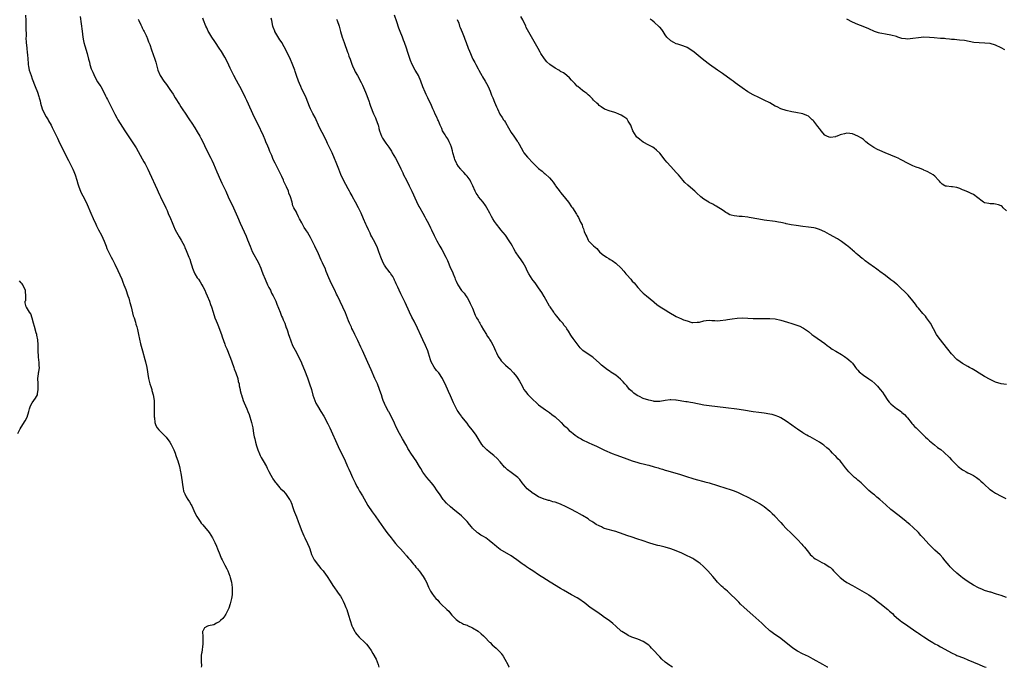
# Model space of a CAD drawing. Units: inches. Extents: x 2559000 to 2562000, y 1548000 to 1551000.
# Drawn here: x 2559558 to 2559916, y 1548000 to 1548235 of the extents above; entities that cross this region are included whole.
import ezdxf

# ---------------------------------------------------------------- set-up
doc = ezdxf.new("R2010")
doc.units = ezdxf.units.IN
doc.header["$MEASUREMENT"] = 0
doc.layers.add('LD25591548_10ft', color=102, linetype='Continuous')

msp = doc.modelspace()

# ---------------------------------------------------------------- linework, layer by layer
at = {"layer": 'LD25591548_10ft'}
for points, elevation in [([(2559560.54, 1548237), (2559560.7, 1548235), (2559560.75, 1548233), (2559560.74, 1548232.74), (2559560.78, 1548229.22), (2559560.77, 1548228.77), (2559560.83, 1548227), (2559561.04, 1548225), (2559561.25, 1548223.25), (2559561.26, 1548222.74), (2559561.38, 1548221), (2559561.54, 1548219.54), (2559561.55, 1548219), (2559561.68, 1548218.32), (2559561.97, 1548217), (2559562.6, 1548215), (2559563, 1548213.9), (2559564.15, 1548211), (2559564.9, 1548209), (2559565.44, 1548207.44), (2559565.54, 1548207), (2559565.87, 1548205.87), (2559566.03, 1548205), (2559566.59, 1548203), (2559567, 1548202.06), (2559568.09, 1548200.09), (2559568.81, 1548199), (2559569, 1548198.61), (2559569.88, 1548197), (2559570.22, 1548196.22), (2559572.23, 1548192.23), (2559573, 1548190.58), (2559573.75, 1548189), (2559574.13, 1548188.13), (2559576.19, 1548184.19), (2559577, 1548182.74), (2559577.82, 1548181), (2559578.18, 1548180.18), (2559578.64, 1548179), (2559579.27, 1548177), (2559579.64, 1548175.64), (2559579.84, 1548175), (2559580.33, 1548173.67), (2559580.56, 1548173), (2559580.69, 1548172.69), (2559581.38, 1548171.38), (2559582.6, 1548169), (2559583, 1548168.13), (2559584.38, 1548165), (2559585.14, 1548163.14), (2559586.1, 1548161), (2559586.4, 1548160.4), (2559587.15, 1548159), (2559588.17, 1548157), (2559589.17, 1548154.83), (2559589.91, 1548153), (2559590.2, 1548152.2), (2559591, 1548150.5), (2559591.75, 1548149), (2559592.18, 1548148.18), (2559593, 1548146.55), (2559594.16, 1548144.16), (2559595.53, 1548141), (2559595.93, 1548139.94), (2559596.34, 1548139), (2559597, 1548137.34), (2559597.8, 1548135), (2559598.09, 1548134.09), (2559598.42, 1548133), (2559598.53, 1548132.53), (2559598.94, 1548131), (2559599.73, 1548127.73), (2559600.03, 1548127), (2559600.54, 1548125.46), (2559600.72, 1548124.72), (2559601, 1548123.73), (2559601.23, 1548122.77), (2559601.61, 1548121), (2559602.43, 1548117.57), (2559603.06, 1548115.06), (2559603.91, 1548111.91), (2559604.22, 1548111), (2559604.72, 1548109), (2559605.32, 1548105), (2559605.81, 1548103), (2559606.07, 1548102.07), (2559606.45, 1548101), (2559606.54, 1548100.54), (2559607.03, 1548099), (2559607.3, 1548097), (2559607.32, 1548095.32), (2559607.36, 1548095), (2559607.38, 1548094.62), (2559607.3, 1548091.3), (2559607.32, 1548091), (2559607.4, 1548090.6), (2559607.53, 1548089), (2559607.9, 1548087.9), (2559608.42, 1548087), (2559609, 1548086.33), (2559610.32, 1548085), (2559611, 1548084.41), (2559611.65, 1548083.65), (2559613, 1548081.87), (2559613.49, 1548081), (2559614, 1548080), (2559614.48, 1548079), (2559615, 1548077.76), (2559615.26, 1548077), (2559615.68, 1548075.68), (2559615.92, 1548075), (2559616.49, 1548073), (2559616.93, 1548071), (2559617, 1548070.58), (2559617.26, 1548069), (2559617.46, 1548067.46), (2559617.67, 1548066.33), (2559617.83, 1548065), (2559618.05, 1548064.05), (2559618.44, 1548063), (2559619, 1548061.99), (2559619.61, 1548061), (2559620.18, 1548060.18), (2559620.83, 1548059), (2559621, 1548058.67), (2559621.77, 1548057), (2559622.14, 1548056.14), (2559622.82, 1548054.82), (2559624.01, 1548053), (2559624.44, 1548052.44), (2559625, 1548051.83), (2559627.29, 1548049), (2559628.58, 1548047), (2559629.38, 1548045.38), (2559629.97, 1548043.97), (2559630.33, 1548043), (2559631.16, 1548041), (2559631.73, 1548039.72), (2559632.07, 1548039), (2559633, 1548037.17), (2559633.75, 1548035.75), (2559634.11, 1548035), (2559634.86, 1548033.14), (2559635, 1548032.69), (2559635.38, 1548031), (2559635.63, 1548029), (2559635.65, 1548027.65), (2559635.69, 1548027), (2559635.67, 1548026.33), (2559635.47, 1548025), (2559635, 1548023.07), (2559634.52, 1548021.48), (2559633.33, 1548019.33), (2559633.19, 1548019), (2559633.12, 1548018.88), (2559633, 1548018.75), (2559632.28, 1548017.72), (2559631.43, 1548017), (2559631, 1548016.53), (2559630.04, 1548016.04), (2559629, 1548015.41), (2559627.1, 1548015.1), (2559626.72, 1548015), (2559625.64, 1548014.36), (2559625, 1548013.19), (2559624.95, 1548013.05), (2559625.02, 1548011.02), (2559625.07, 1548009), (2559625, 1548008.57), (2559624.62, 1548005.38), (2559624.5, 1548005), (2559624.45, 1548004.45), (2559624.41, 1548001.59), (2559624.49, 1548001), (2559624.53, 1548000.53), (2559624.45, 1548000)], 7140), ([(2559580.46, 1548236.46), (2559581.19, 1548231.19), (2559581.42, 1548229), (2559581.64, 1548227.64), (2559581.78, 1548227), (2559582.16, 1548225.84), (2559583.02, 1548223), (2559583.49, 1548221), (2559583.86, 1548219.86), (2559584.02, 1548219), (2559584.46, 1548217.54), (2559584.78, 1548216.78), (2559585, 1548216.21), (2559585.37, 1548215.37), (2559585.5, 1548215), (2559586.74, 1548212.74), (2559587, 1548212.34), (2559587.55, 1548211.55), (2559587.91, 1548211), (2559589.06, 1548209), (2559589.71, 1548207.71), (2559590.08, 1548207), (2559590.37, 1548206.37), (2559593, 1548201.01), (2559593.72, 1548199.72), (2559594.15, 1548199), (2559595, 1548197.66), (2559596.72, 1548195), (2559598.37, 1548192.37), (2559600.74, 1548188.74), (2559601.48, 1548187.48), (2559603, 1548184.81), (2559603.64, 1548183.64), (2559604.02, 1548183), (2559605.04, 1548181), (2559605.64, 1548179.64), (2559608.37, 1548173.63), (2559608.75, 1548172.75), (2559609.39, 1548171.39), (2559609.6, 1548171), (2559610.06, 1548170.06), (2559610.64, 1548169), (2559611.57, 1548167), (2559612.03, 1548165.97), (2559612.6, 1548164.6), (2559613, 1548163.72), (2559614.12, 1548161), (2559614.39, 1548160.39), (2559614.98, 1548159), (2559616.42, 1548156.42), (2559617.19, 1548155.19), (2559618.31, 1548153), (2559618.53, 1548152.53), (2559619, 1548151.48), (2559619.98, 1548149), (2559620.26, 1548148.26), (2559620.68, 1548147), (2559621, 1548145.88), (2559621.3, 1548145), (2559621.79, 1548143.79), (2559622.15, 1548143), (2559623, 1548141.59), (2559623.39, 1548141), (2559624.06, 1548140.06), (2559624.65, 1548139), (2559625, 1548138.35), (2559625.69, 1548137), (2559626.1, 1548136.1), (2559626.62, 1548135), (2559627.45, 1548133), (2559627.83, 1548131.83), (2559628.14, 1548131), (2559628.76, 1548129), (2559629.43, 1548127), (2559629.88, 1548125.88), (2559630.18, 1548125), (2559630.42, 1548124.42), (2559631.75, 1548121), (2559632.09, 1548120.09), (2559633, 1548117.47), (2559633.18, 1548117), (2559633.75, 1548115.75), (2559634.86, 1548113), (2559635.43, 1548111.43), (2559635.56, 1548111), (2559636.26, 1548109), (2559636.44, 1548108.44), (2559637.03, 1548107), (2559637.7, 1548105), (2559637.91, 1548103.91), (2559638.16, 1548103), (2559638.25, 1548102.25), (2559638.55, 1548101), (2559638.6, 1548100.6), (2559639, 1548099.2), (2559639.03, 1548099.03), (2559639.67, 1548097), (2559640.05, 1548096.05), (2559640.5, 1548095), (2559641, 1548093.89), (2559641.34, 1548093), (2559641.82, 1548091.82), (2559642.71, 1548089), (2559643.13, 1548087), (2559643.45, 1548085), (2559643.7, 1548083.7), (2559643.85, 1548083), (2559644.19, 1548081.81), (2559644.51, 1548080.51), (2559645.03, 1548079.03), (2559645.58, 1548077.58), (2559645.87, 1548077), (2559646.22, 1548076.22), (2559646.97, 1548075), (2559648.13, 1548073), (2559648.42, 1548072.42), (2559649, 1548071.17), (2559649.77, 1548069.77), (2559650.15, 1548069), (2559650.5, 1548068.5), (2559651, 1548067.67), (2559651.29, 1548067.29), (2559651.49, 1548067), (2559653, 1548065.2), (2559653.19, 1548065), (2559654.15, 1548064.15), (2559655.11, 1548063.11), (2559655.51, 1548062.49), (2559656.55, 1548061), (2559656.73, 1548060.73), (2559657.31, 1548059.31), (2559657.61, 1548058.39), (2559658.13, 1548057), (2559658.38, 1548056.38), (2559659, 1548054.68), (2559659.66, 1548053), (2559660.01, 1548052.01), (2559661, 1548049.43), (2559661.72, 1548047.72), (2559662.04, 1548047), (2559662.99, 1548044.99), (2559663.6, 1548043.6), (2559663.83, 1548043), (2559664.54, 1548041), (2559665.31, 1548039.31), (2559665.49, 1548039), (2559667, 1548037.02), (2559667.94, 1548035.94), (2559668.74, 1548035), (2559669, 1548034.64), (2559670.14, 1548033), (2559671.25, 1548031.25), (2559672.26, 1548029.74), (2559672.84, 1548028.84), (2559673.67, 1548027.67), (2559674.17, 1548027), (2559675, 1548025.84), (2559675.49, 1548025), (2559675.98, 1548023.98), (2559676.49, 1548023), (2559677, 1548021.75), (2559677.19, 1548021.19), (2559677.28, 1548021), (2559677.94, 1548019), (2559679.13, 1548015.13), (2559679.42, 1548014.58), (2559680.19, 1548013), (2559680.52, 1548012.52), (2559681, 1548011.87), (2559681.84, 1548011), (2559683.93, 1548009), (2559684.45, 1548008.45), (2559685.34, 1548007.34), (2559686.13, 1548006.13), (2559686.81, 1548005), (2559687.96, 1548003), (2559688.73, 1548001), (2559688.91, 1548000)], 7150), ([(2559917, 1548025.35), (2559915, 1548026.09), (2559913.4, 1548026.6), (2559913, 1548026.75), (2559911.25, 1548027.25), (2559911, 1548027.3), (2559909, 1548027.93), (2559908.24, 1548028.24), (2559906.87, 1548028.87), (2559905, 1548029.91), (2559903.09, 1548031.09), (2559901.9, 1548031.9), (2559901, 1548032.56), (2559900.44, 1548033), (2559899, 1548034.19), (2559897.52, 1548035.52), (2559896.53, 1548036.53), (2559896.12, 1548037), (2559894.72, 1548038.72), (2559893.81, 1548039.81), (2559892.85, 1548040.85), (2559891, 1548042.55), (2559889.74, 1548043.74), (2559888.75, 1548044.75), (2559886.74, 1548047), (2559885.9, 1548047.9), (2559885, 1548048.99), (2559883, 1548050.97), (2559881.87, 1548051.87), (2559880.77, 1548052.77), (2559880.51, 1548053), (2559878.54, 1548054.54), (2559877.45, 1548055.45), (2559875.41, 1548057), (2559875, 1548057.33), (2559873.09, 1548059), (2559871, 1548060.94), (2559869.85, 1548061.85), (2559869, 1548062.62), (2559868.46, 1548063), (2559867.64, 1548063.64), (2559867, 1548064.28), (2559865, 1548066.16), (2559864.16, 1548067), (2559863.55, 1548067.55), (2559863, 1548067.95), (2559862.46, 1548068.46), (2559861.78, 1548069), (2559861.38, 1548069.38), (2559861, 1548069.69), (2559859.74, 1548071), (2559858.51, 1548072.51), (2559858.15, 1548073), (2559857, 1548074.45), (2559856.5, 1548075), (2559855.75, 1548075.75), (2559855, 1548076.67), (2559854.83, 1548076.83), (2559854.67, 1548077), (2559853.8, 1548077.8), (2559853, 1548078.67), (2559852.65, 1548079), (2559851.74, 1548079.74), (2559850.67, 1548080.67), (2559850.24, 1548081), (2559849, 1548081.86), (2559845.7, 1548083.7), (2559845, 1548084.02), (2559844.4, 1548084.4), (2559843.31, 1548085), (2559843, 1548085.19), (2559841, 1548086.58), (2559840.36, 1548087), (2559839, 1548088.03), (2559837, 1548089.45), (2559835, 1548090.69), (2559834.31, 1548091), (2559833, 1548091.55), (2559831.84, 1548091.84), (2559831, 1548092.03), (2559829, 1548092.3), (2559827, 1548092.54), (2559825, 1548092.85), (2559821.46, 1548093.46), (2559819, 1548093.81), (2559815, 1548094.25), (2559809, 1548094.98), (2559807, 1548095.3), (2559803, 1548096.1), (2559802.21, 1548096.21), (2559801, 1548096.44), (2559800.5, 1548096.5), (2559797, 1548097.1), (2559796.91, 1548097.09), (2559795, 1548097.22), (2559794.85, 1548097.15), (2559792.93, 1548096.93), (2559791, 1548096.58), (2559790.63, 1548096.63), (2559789, 1548096.6), (2559788.69, 1548096.69), (2559787, 1548097.03), (2559785, 1548097.67), (2559783.65, 1548098.35), (2559783, 1548098.63), (2559782.4, 1548099), (2559781.6, 1548099.6), (2559781, 1548100.18), (2559780.54, 1548100.54), (2559780.07, 1548101), (2559779, 1548102.31), (2559778.33, 1548103), (2559777.74, 1548103.74), (2559776.71, 1548104.71), (2559775, 1548106.12), (2559773.29, 1548107.29), (2559773, 1548107.5), (2559772.06, 1548108.06), (2559771, 1548108.92), (2559769.82, 1548109.82), (2559769, 1548110.66), (2559767, 1548112.43), (2559766.68, 1548112.68), (2559765, 1548113.81), (2559763.13, 1548115.13), (2559762.15, 1548116.15), (2559761, 1548117.54), (2559759.88, 1548119), (2559759.51, 1548119.51), (2559759, 1548120.34), (2559758.72, 1548120.72), (2559757.83, 1548122.17), (2559757.3, 1548123), (2559757, 1548123.43), (2559756.27, 1548124.27), (2559755.76, 1548125), (2559755, 1548125.96), (2559754.11, 1548127), (2559753.57, 1548127.57), (2559753, 1548128.33), (2559752.7, 1548128.7), (2559752.51, 1548129), (2559751.15, 1548131), (2559751, 1548131.25), (2559749.68, 1548133.68), (2559749, 1548134.75), (2559748.16, 1548136.16), (2559747, 1548137.85), (2559745.7, 1548139.7), (2559745, 1548140.55), (2559744.65, 1548141), (2559743.4, 1548143), (2559743, 1548143.83), (2559742.64, 1548144.64), (2559742.46, 1548145), (2559741.84, 1548146.16), (2559741.41, 1548147), (2559740.43, 1548148.43), (2559739.99, 1548149), (2559738.62, 1548151), (2559738.02, 1548152.02), (2559737.51, 1548153), (2559737, 1548153.9), (2559736.36, 1548155), (2559734.93, 1548157), (2559733.32, 1548159), (2559733, 1548159.37), (2559731.72, 1548161), (2559731, 1548161.95), (2559730.36, 1548163), (2559729.86, 1548163.86), (2559729.3, 1548165), (2559728.24, 1548167), (2559727.77, 1548167.77), (2559726.88, 1548169), (2559725.2, 1548171), (2559725, 1548171.28), (2559724.32, 1548172.32), (2559723.93, 1548173), (2559723.05, 1548175), (2559722.44, 1548176.44), (2559722.09, 1548177), (2559721, 1548178.52), (2559720.61, 1548179), (2559719.82, 1548179.82), (2559719, 1548180.63), (2559718.83, 1548180.83), (2559718.73, 1548181), (2559717.96, 1548181.96), (2559717.34, 1548183), (2559717.21, 1548183.21), (2559716.56, 1548184.56), (2559716.39, 1548185), (2559715.8, 1548187), (2559715.7, 1548187.7), (2559715.34, 1548189), (2559715, 1548189.97), (2559714.56, 1548191), (2559714, 1548192), (2559713.29, 1548193), (2559713, 1548193.45), (2559712.14, 1548195), (2559711.82, 1548195.82), (2559711.25, 1548197), (2559711, 1548197.58), (2559710.61, 1548198.61), (2559710.4, 1548199), (2559709.97, 1548199.97), (2559709.44, 1548201), (2559709, 1548201.95), (2559708.55, 1548203), (2559708.1, 1548204.1), (2559706.73, 1548207), (2559706.18, 1548208.18), (2559705.77, 1548209), (2559705, 1548210.9), (2559704.24, 1548213), (2559703.33, 1548215), (2559703, 1548215.61), (2559702.18, 1548217), (2559701.09, 1548219), (2559700.45, 1548220.45), (2559700.01, 1548221.99), (2559699.65, 1548223), (2559699.47, 1548223.47), (2559699, 1548225.03), (2559698.29, 1548227), (2559697.92, 1548227.92), (2559697.52, 1548229), (2559696.73, 1548231), (2559696.26, 1548232.26), (2559695.46, 1548234.54), (2559694.63, 1548237)], 7200), ([(2559917, 1548102.79), (2559915, 1548103.01), (2559913, 1548103.63), (2559911, 1548104.55), (2559909, 1548105.65), (2559907, 1548106.9), (2559905.74, 1548107.74), (2559904.5, 1548108.5), (2559903.59, 1548109), (2559903, 1548109.35), (2559901, 1548110.45), (2559900.18, 1548111), (2559899, 1548111.84), (2559897, 1548113.86), (2559895.66, 1548115.66), (2559893.87, 1548117.87), (2559892.98, 1548119), (2559892.13, 1548120.13), (2559891.6, 1548121), (2559889.34, 1548125), (2559889, 1548125.53), (2559887.97, 1548127), (2559887.55, 1548127.55), (2559886.6, 1548128.6), (2559885, 1548130.45), (2559884.57, 1548131), (2559883.94, 1548131.94), (2559883, 1548133.2), (2559881.24, 1548135.24), (2559877.33, 1548139), (2559877, 1548139.28), (2559876.03, 1548140.03), (2559875, 1548140.84), (2559873, 1548142.34), (2559871, 1548143.89), (2559870.34, 1548144.34), (2559869.43, 1548145), (2559869, 1548145.28), (2559867, 1548146.71), (2559865.7, 1548147.7), (2559865, 1548148.34), (2559864.6, 1548148.6), (2559863, 1548149.94), (2559862.38, 1548150.38), (2559861.71, 1548151), (2559861.31, 1548151.31), (2559861, 1548151.6), (2559859.36, 1548153), (2559859, 1548153.29), (2559857, 1548154.79), (2559856.7, 1548155), (2559855.65, 1548155.65), (2559852.74, 1548157.26), (2559851, 1548158.2), (2559849, 1548159.13), (2559847.55, 1548159.55), (2559847, 1548159.68), (2559845, 1548159.98), (2559843, 1548160.2), (2559840.52, 1548160.52), (2559838.8, 1548160.8), (2559837, 1548161.19), (2559836.73, 1548161.27), (2559835, 1548161.66), (2559834.19, 1548161.81), (2559833, 1548162.01), (2559829, 1548162.48), (2559827, 1548162.79), (2559823.46, 1548163.46), (2559823, 1548163.56), (2559821, 1548163.79), (2559819.84, 1548163.84), (2559819, 1548163.9), (2559818.01, 1548164.01), (2559817, 1548164.25), (2559816.47, 1548164.47), (2559815.52, 1548165), (2559815, 1548165.27), (2559814.01, 1548166.01), (2559811.57, 1548167.57), (2559811, 1548167.87), (2559810.28, 1548168.28), (2559809, 1548168.89), (2559808.81, 1548169), (2559807, 1548170.12), (2559805.91, 1548171), (2559804.38, 1548172.38), (2559803.73, 1548173), (2559803, 1548173.67), (2559801.2, 1548175.2), (2559800.15, 1548176.15), (2559799.46, 1548177), (2559799, 1548177.51), (2559797.77, 1548179), (2559797, 1548179.86), (2559795, 1548181.96), (2559793.55, 1548183.56), (2559793, 1548184.28), (2559791, 1548186.81), (2559789.88, 1548187.88), (2559789, 1548188.63), (2559788.46, 1548189), (2559787, 1548189.74), (2559785, 1548190.87), (2559783.78, 1548191.78), (2559783, 1548192.38), (2559782.68, 1548192.68), (2559782.4, 1548193), (2559781.22, 1548195), (2559780.67, 1548196.67), (2559780.49, 1548197), (2559779.59, 1548198.41), (2559779.26, 1548199), (2559779.14, 1548199.14), (2559779, 1548199.25), (2559778.01, 1548200.01), (2559777, 1548200.63), (2559776.15, 1548201), (2559775, 1548201.47), (2559774.28, 1548201.72), (2559773, 1548202.08), (2559771, 1548202.84), (2559769.68, 1548203.68), (2559769, 1548204.18), (2559768.59, 1548204.59), (2559768.19, 1548205), (2559767, 1548206.14), (2559766.58, 1548206.58), (2559765.57, 1548207.57), (2559765, 1548208.02), (2559764.48, 1548208.48), (2559763.79, 1548209), (2559763, 1548209.56), (2559761.22, 1548211), (2559761, 1548211.2), (2559760.11, 1548212.11), (2559759.29, 1548213), (2559759, 1548213.34), (2559758.18, 1548214.18), (2559757.28, 1548215), (2559757.14, 1548215.14), (2559755.99, 1548215.99), (2559755, 1548216.56), (2559754.74, 1548216.74), (2559754.33, 1548217), (2559753, 1548217.71), (2559751.08, 1548219.08), (2559749.99, 1548219.99), (2559749.1, 1548221.1), (2559747.87, 1548223), (2559747.56, 1548223.56), (2559746.82, 1548224.82), (2559745.4, 1548227.4), (2559743, 1548231.62), (2559742.52, 1548232.52), (2559742.31, 1548233), (2559741.24, 1548235.24), (2559740.53, 1548236.53)], 7220), ([(2559601.57, 1548235.57), (2559601.78, 1548235), (2559602.5, 1548233.5), (2559602.8, 1548232.8), (2559603, 1548232.43), (2559603.46, 1548231.46), (2559603.74, 1548231), (2559604.44, 1548229.56), (2559604.68, 1548229), (2559604.75, 1548228.75), (2559605.31, 1548227.31), (2559605.45, 1548227), (2559605.71, 1548226.29), (2559606.34, 1548224.34), (2559607, 1548222.66), (2559607.61, 1548221), (2559607.96, 1548219.96), (2559608.57, 1548217.43), (2559608.7, 1548217), (2559609.56, 1548215), (2559610.9, 1548213), (2559611.82, 1548211.82), (2559613, 1548209.99), (2559614.22, 1548208.22), (2559615, 1548206.94), (2559616.52, 1548204.52), (2559617, 1548203.73), (2559617.47, 1548203), (2559618.84, 1548201), (2559619.73, 1548199.73), (2559620.21, 1548199), (2559621, 1548197.79), (2559622.06, 1548196.06), (2559623, 1548194.58), (2559623.92, 1548193), (2559624.28, 1548192.28), (2559625, 1548191), (2559626.27, 1548188.27), (2559627.91, 1548185), (2559628.26, 1548184.26), (2559628.88, 1548183), (2559630.1, 1548180.1), (2559631.45, 1548177), (2559631.93, 1548175.93), (2559633.34, 1548173), (2559634.28, 1548171), (2559636.13, 1548167), (2559637.65, 1548163.65), (2559638.64, 1548161.36), (2559640.7, 1548156.7), (2559641.3, 1548155.3), (2559642.2, 1548153), (2559643, 1548151.14), (2559645.19, 1548147), (2559646.08, 1548145), (2559646.35, 1548144.35), (2559646.85, 1548143), (2559647.66, 1548141), (2559648.55, 1548139), (2559649, 1548138.06), (2559649.56, 1548137), (2559650.02, 1548136.02), (2559650.57, 1548135), (2559651.48, 1548133), (2559651.93, 1548131.93), (2559653.07, 1548129), (2559653.63, 1548127.63), (2559653.9, 1548127), (2559654.21, 1548126.21), (2559654.75, 1548125), (2559655.35, 1548123.35), (2559655.5, 1548123), (2559655.78, 1548122.22), (2559656.16, 1548121), (2559656.34, 1548120.34), (2559657.61, 1548117), (2559658.05, 1548116.05), (2559659, 1548114.43), (2559660.15, 1548112.15), (2559660.69, 1548111), (2559661, 1548110.32), (2559661.96, 1548107.96), (2559663, 1548105.24), (2559663.81, 1548103), (2559664.44, 1548101), (2559665, 1548098.92), (2559665.65, 1548097), (2559666.04, 1548096.04), (2559666.62, 1548095), (2559667.86, 1548093), (2559669, 1548091.24), (2559670.45, 1548088.45), (2559671.15, 1548087), (2559674.22, 1548080.22), (2559676.71, 1548075), (2559677.58, 1548073), (2559678, 1548072), (2559678.62, 1548070.62), (2559679.36, 1548069), (2559680.34, 1548067), (2559681, 1548065.74), (2559681.41, 1548065), (2559681.99, 1548063.99), (2559683, 1548062.28), (2559684.19, 1548060.19), (2559685, 1548058.84), (2559686.53, 1548056.53), (2559687.68, 1548055), (2559689, 1548053.13), (2559689.85, 1548051.85), (2559690.66, 1548050.66), (2559691.91, 1548049), (2559692.35, 1548048.35), (2559693.46, 1548047), (2559694.11, 1548046.11), (2559695.07, 1548045), (2559695.93, 1548043.93), (2559696.81, 1548043), (2559698.62, 1548041), (2559698.79, 1548040.79), (2559699, 1548040.57), (2559699.7, 1548039.7), (2559700.36, 1548039), (2559701, 1548038.26), (2559701.53, 1548037.53), (2559701.98, 1548037), (2559702.4, 1548036.4), (2559703, 1548035.75), (2559703.32, 1548035.32), (2559703.61, 1548035), (2559705.11, 1548033), (2559705.75, 1548031.75), (2559706.23, 1548031), (2559707, 1548029.14), (2559707.71, 1548027.71), (2559708.16, 1548027), (2559709, 1548025.79), (2559709.66, 1548025), (2559710.37, 1548024.37), (2559711, 1548023.61), (2559711.61, 1548023), (2559713.64, 1548021), (2559714.35, 1548020.35), (2559715, 1548019.51), (2559715.53, 1548019), (2559717, 1548017.43), (2559717.59, 1548017), (2559718.38, 1548016.38), (2559719, 1548016.14), (2559719.67, 1548015.67), (2559721, 1548015.33), (2559721.19, 1548015.19), (2559723, 1548014.4), (2559725, 1548013.13), (2559726.16, 1548012.16), (2559727, 1548011.43), (2559727.44, 1548011), (2559729.19, 1548009.19), (2559729.4, 1548009), (2559730.17, 1548008.17), (2559731.54, 1548007), (2559733, 1548005.53), (2559733.25, 1548005.25), (2559733.46, 1548005), (2559734.11, 1548004.11), (2559734.79, 1548003), (2559735.8, 1548001), (2559736.17, 1548000.17), (2559736.27, 1548000)], 7160), ([(2559795.65, 1548000), (2559795, 1548000.41), (2559794.65, 1548000.65), (2559793, 1548001.91), (2559791.82, 1548003), (2559791, 1548003.84), (2559790.41, 1548004.41), (2559789, 1548006.01), (2559788.01, 1548007), (2559787.52, 1548007.52), (2559787, 1548008.01), (2559786.44, 1548008.44), (2559785.63, 1548009), (2559785, 1548009.39), (2559783, 1548010.28), (2559780.93, 1548011), (2559779.6, 1548011.6), (2559779, 1548011.88), (2559777.26, 1548013), (2559777, 1548013.19), (2559775.08, 1548015), (2559773.98, 1548015.98), (2559772.62, 1548017), (2559771, 1548018.14), (2559769.81, 1548019), (2559768.13, 1548020.13), (2559765.76, 1548021.76), (2559763.51, 1548023.51), (2559763, 1548023.89), (2559762.34, 1548024.34), (2559761, 1548025.23), (2559759, 1548026.38), (2559756.02, 1548028.02), (2559755, 1548028.63), (2559751.26, 1548031), (2559748.59, 1548032.59), (2559747.96, 1548033), (2559747, 1548033.57), (2559744.93, 1548035), (2559743.74, 1548035.74), (2559743, 1548036.3), (2559742.56, 1548036.56), (2559741.96, 1548037), (2559741.37, 1548037.37), (2559741, 1548037.65), (2559739.14, 1548039), (2559737.86, 1548039.86), (2559737, 1548040.45), (2559733, 1548042.81), (2559731.78, 1548043.78), (2559731, 1548044.46), (2559730.43, 1548045), (2559729, 1548046.12), (2559727.8, 1548047), (2559727, 1548047.5), (2559726.04, 1548048.04), (2559725, 1548048.8), (2559724.87, 1548048.87), (2559724.72, 1548049), (2559723, 1548050.57), (2559722.61, 1548051), (2559721.88, 1548051.88), (2559720.99, 1548053), (2559718.96, 1548055), (2559717, 1548056.64), (2559716.59, 1548057), (2559715, 1548058.29), (2559713.59, 1548059.59), (2559712.64, 1548060.64), (2559712.36, 1548061), (2559710.97, 1548063), (2559710.18, 1548064.18), (2559709, 1548065.83), (2559708.07, 1548067), (2559706.4, 1548069), (2559705, 1548070.9), (2559704.2, 1548072.2), (2559703.75, 1548073), (2559702.52, 1548075), (2559701.86, 1548075.86), (2559701.16, 1548077), (2559701.09, 1548077.09), (2559699.52, 1548079.52), (2559699, 1548080.55), (2559698.72, 1548081), (2559697.59, 1548083), (2559696.49, 1548085), (2559695.31, 1548087.31), (2559694.66, 1548088.66), (2559692.68, 1548092.68), (2559692.47, 1548093), (2559691.37, 1548095), (2559691.24, 1548095.24), (2559691, 1548095.82), (2559690.53, 1548097), (2559690.33, 1548097.67), (2559689.9, 1548099), (2559689.66, 1548099.66), (2559689.22, 1548101), (2559688.43, 1548103), (2559687.56, 1548105), (2559686.14, 1548108.14), (2559685, 1548110.8), (2559684, 1548113), (2559683, 1548115.15), (2559682.38, 1548116.38), (2559681.29, 1548118.71), (2559680.43, 1548120.43), (2559680.2, 1548121), (2559679.51, 1548122.49), (2559679.17, 1548123.17), (2559679, 1548123.57), (2559678.53, 1548124.53), (2559678.34, 1548125), (2559677.93, 1548125.93), (2559676.79, 1548128.79), (2559673.93, 1548135), (2559673.61, 1548135.61), (2559672.98, 1548137), (2559671.62, 1548139.62), (2559670.44, 1548142.44), (2559670.24, 1548143), (2559669.86, 1548143.86), (2559669.41, 1548145), (2559669, 1548145.94), (2559668.5, 1548147), (2559668, 1548148), (2559667, 1548150.3), (2559665.75, 1548153), (2559665, 1548154.53), (2559664.16, 1548156.16), (2559663.64, 1548157), (2559663, 1548158.16), (2559662.67, 1548158.67), (2559662.41, 1548159), (2559661.88, 1548159.88), (2559661.24, 1548161), (2559661, 1548161.5), (2559660.16, 1548163), (2559659.72, 1548163.72), (2559659.16, 1548165), (2559659, 1548165.35), (2559658.1, 1548167), (2559657.7, 1548167.7), (2559657.43, 1548169), (2559656.85, 1548171), (2559656.31, 1548172.31), (2559656.1, 1548173), (2559655.41, 1548174.59), (2559654.5, 1548176.5), (2559654.3, 1548177), (2559653.69, 1548178.31), (2559651.74, 1548182.26), (2559651.24, 1548183.24), (2559650.59, 1548184.59), (2559650.03, 1548185.97), (2559649.41, 1548187.41), (2559649, 1548188.47), (2559648.62, 1548189.38), (2559647.92, 1548191), (2559647.63, 1548191.63), (2559647, 1548193.14), (2559645, 1548197.46), (2559643.84, 1548199.84), (2559641, 1548205.98), (2559640.52, 1548207), (2559639.52, 1548209), (2559638.44, 1548211), (2559637.92, 1548211.92), (2559637.22, 1548213.22), (2559636.31, 1548215), (2559635, 1548217.78), (2559633.93, 1548219.93), (2559633, 1548221.69), (2559631.78, 1548223.78), (2559631, 1548225.05), (2559629.65, 1548227), (2559629.4, 1548227.4), (2559628.28, 1548229), (2559627.16, 1548230.84), (2559627, 1548231.13), (2559626.43, 1548232.43), (2559626.13, 1548233), (2559625.2, 1548235.2), (2559625, 1548235.9)], 7170), ([(2559852.03, 1548000), (2559852.01, 1548000.01), (2559850.21, 1548001), (2559846.7, 1548003), (2559845, 1548003.89), (2559842.91, 1548004.91), (2559841, 1548005.87), (2559839.31, 1548007), (2559838.02, 1548008.02), (2559837, 1548008.91), (2559835, 1548010.5), (2559832.33, 1548012.33), (2559831.4, 1548013), (2559831, 1548013.31), (2559829, 1548015.15), (2559828.07, 1548016.07), (2559824.86, 1548019), (2559821.7, 1548021.7), (2559820.31, 1548023), (2559819.7, 1548023.7), (2559819, 1548024.4), (2559818.71, 1548024.71), (2559818.41, 1548025), (2559817, 1548026.39), (2559815.61, 1548027.61), (2559815, 1548028.13), (2559814.51, 1548028.51), (2559814, 1548029), (2559813.47, 1548029.47), (2559813, 1548029.93), (2559812.02, 1548031), (2559811.52, 1548031.52), (2559811, 1548032.1), (2559810.24, 1548033), (2559808.47, 1548035), (2559807.76, 1548035.76), (2559806.74, 1548036.74), (2559805.68, 1548037.68), (2559805, 1548038.2), (2559803.34, 1548039.34), (2559803, 1548039.53), (2559802.05, 1548040.05), (2559801, 1548040.57), (2559799, 1548041.46), (2559797, 1548042.28), (2559795, 1548043.02), (2559793, 1548043.64), (2559791, 1548044.17), (2559790.32, 1548044.32), (2559789, 1548044.67), (2559787, 1548045.28), (2559785, 1548045.99), (2559782.74, 1548046.74), (2559781, 1548047.26), (2559779, 1548047.93), (2559776.76, 1548048.76), (2559776.06, 1548049), (2559775, 1548049.34), (2559774.56, 1548049.44), (2559771.78, 1548050.22), (2559771, 1548050.46), (2559770.62, 1548050.62), (2559769.83, 1548051), (2559769, 1548051.37), (2559767.93, 1548051.93), (2559767, 1548052.59), (2559766.74, 1548052.74), (2559766.37, 1548053), (2559765.52, 1548053.52), (2559765, 1548053.92), (2559763, 1548055.16), (2559761.8, 1548055.8), (2559761, 1548056.28), (2559760.52, 1548056.52), (2559759, 1548057.35), (2559757, 1548058.34), (2559755, 1548059.23), (2559753, 1548059.96), (2559752.18, 1548060.18), (2559751, 1548060.56), (2559750.64, 1548060.64), (2559749.53, 1548061), (2559749, 1548061.15), (2559747, 1548061.9), (2559745.23, 1548063), (2559745, 1548063.12), (2559743.95, 1548063.95), (2559742.87, 1548064.87), (2559741.09, 1548067), (2559740.19, 1548068.19), (2559739.4, 1548069), (2559739, 1548069.36), (2559737, 1548070.82), (2559735.72, 1548071.72), (2559735, 1548072.44), (2559734.67, 1548072.67), (2559733, 1548074.7), (2559731.92, 1548075.92), (2559730.79, 1548077), (2559729, 1548078.32), (2559728.2, 1548079), (2559727.61, 1548079.61), (2559727, 1548080.2), (2559726.36, 1548081), (2559725.1, 1548083.1), (2559724.32, 1548084.32), (2559723, 1548086.13), (2559721.71, 1548087.71), (2559721, 1548088.75), (2559719.08, 1548091.08), (2559719, 1548091.21), (2559718.23, 1548092.23), (2559717.8, 1548093), (2559717.47, 1548093.47), (2559716.13, 1548096.13), (2559715, 1548098.67), (2559714.27, 1548100.27), (2559713.09, 1548103), (2559712.37, 1548104.37), (2559712.08, 1548105), (2559710.72, 1548107), (2559709.9, 1548107.9), (2559709.06, 1548109.06), (2559708.01, 1548111), (2559707.72, 1548111.72), (2559707, 1548114.16), (2559706.72, 1548115), (2559705.9, 1548117), (2559705, 1548118.96), (2559704.3, 1548120.3), (2559703, 1548123.3), (2559701.77, 1548125.77), (2559701, 1548127.19), (2559700.15, 1548129), (2559698.56, 1548132.56), (2559697.23, 1548135.23), (2559697, 1548135.68), (2559696.36, 1548137), (2559695.8, 1548138.2), (2559695.31, 1548139.31), (2559695, 1548139.94), (2559694.67, 1548140.67), (2559694.48, 1548141), (2559693.99, 1548141.98), (2559693.3, 1548143), (2559693.19, 1548143.19), (2559693, 1548143.42), (2559692.35, 1548144.35), (2559691.8, 1548145), (2559691, 1548146.11), (2559690.48, 1548147), (2559689.69, 1548149), (2559689.01, 1548151.01), (2559688.46, 1548152.46), (2559688.21, 1548153), (2559687, 1548155.3), (2559686.43, 1548156.43), (2559686.11, 1548157), (2559685.78, 1548157.78), (2559685.17, 1548159), (2559684.52, 1548160.52), (2559684.27, 1548161), (2559683.41, 1548163), (2559682.51, 1548165), (2559681.54, 1548167), (2559680.52, 1548169), (2559679.43, 1548171), (2559679.27, 1548171.27), (2559678.56, 1548172.56), (2559678.33, 1548173), (2559677.83, 1548173.83), (2559676.17, 1548177), (2559675.14, 1548179.14), (2559674.37, 1548181), (2559673.45, 1548183.45), (2559672.91, 1548184.91), (2559671.98, 1548187), (2559670.33, 1548190.33), (2559670.02, 1548191), (2559669.04, 1548193), (2559667.66, 1548195.66), (2559667.06, 1548197), (2559666.21, 1548199), (2559665.82, 1548199.82), (2559665, 1548201.29), (2559664.08, 1548203), (2559663.76, 1548203.76), (2559662.51, 1548207), (2559662.06, 1548208.06), (2559661, 1548210.14), (2559660.59, 1548211), (2559660.14, 1548212.14), (2559659.75, 1548213), (2559659.05, 1548215.05), (2559658.56, 1548216.56), (2559658.41, 1548217), (2559657.45, 1548219.45), (2559656.86, 1548220.86), (2559655, 1548224.64), (2559654.58, 1548225.42), (2559653.7, 1548227), (2559653.42, 1548227.42), (2559653, 1548227.99), (2559652.6, 1548228.59), (2559651.5, 1548230.5), (2559651.19, 1548231), (2559651.13, 1548231.13), (2559650.61, 1548232.61), (2559650.49, 1548233), (2559650.06, 1548235), (2559649.9, 1548235.9)], 7180), ([(2559673.53, 1548235.53), (2559673.78, 1548235), (2559674.49, 1548233), (2559675.06, 1548231), (2559675.65, 1548229), (2559676.34, 1548227), (2559677.58, 1548223.58), (2559677.82, 1548223), (2559678.11, 1548222.11), (2559678.53, 1548221), (2559678.64, 1548220.64), (2559679.14, 1548219.14), (2559679.41, 1548218.59), (2559680.11, 1548217), (2559680.41, 1548216.41), (2559681.21, 1548215), (2559682.51, 1548212.51), (2559683, 1548211.5), (2559684.1, 1548209), (2559684.39, 1548208.39), (2559685, 1548206.81), (2559685.43, 1548205.43), (2559685.6, 1548205), (2559685.9, 1548203.9), (2559687, 1548201.17), (2559687.71, 1548199.71), (2559688.04, 1548199), (2559688.57, 1548197.43), (2559688.74, 1548197), (2559688.81, 1548196.81), (2559689, 1548195.8), (2559689.18, 1548195), (2559689.88, 1548193), (2559690.32, 1548192.32), (2559691, 1548191.22), (2559691.55, 1548190.45), (2559692.63, 1548189), (2559693.55, 1548187.54), (2559693.85, 1548187), (2559695, 1548185.04), (2559696.08, 1548183), (2559697, 1548181.13), (2559697.66, 1548179.66), (2559697.97, 1548179), (2559698.95, 1548177), (2559699.98, 1548175), (2559700.95, 1548173), (2559702.7, 1548169.3), (2559703.5, 1548167.5), (2559703.8, 1548167), (2559704.9, 1548165), (2559705.69, 1548163.69), (2559706.08, 1548163), (2559707, 1548161.28), (2559707.74, 1548159.74), (2559708.05, 1548159), (2559709, 1548156.89), (2559710.03, 1548155), (2559711.17, 1548153), (2559711.86, 1548151.86), (2559713.35, 1548149), (2559713.88, 1548147.88), (2559715.04, 1548145), (2559715.67, 1548143.67), (2559715.92, 1548143), (2559716.52, 1548141.48), (2559716.73, 1548141), (2559717, 1548140.33), (2559717.66, 1548139), (2559718.96, 1548136.96), (2559719.9, 1548135.9), (2559720.6, 1548135), (2559721, 1548134.41), (2559721.82, 1548133), (2559722.19, 1548132.19), (2559722.78, 1548131), (2559723, 1548130.51), (2559723.97, 1548127.97), (2559724.5, 1548127), (2559725, 1548126.15), (2559725.37, 1548125.37), (2559725.6, 1548125), (2559726.08, 1548124.08), (2559727, 1548122.68), (2559728.03, 1548121), (2559728.37, 1548120.37), (2559729, 1548119.52), (2559729.33, 1548119), (2559729.77, 1548118.23), (2559730.46, 1548117), (2559730.64, 1548116.64), (2559731, 1548115.89), (2559731.39, 1548115), (2559731.76, 1548114.24), (2559732.33, 1548113), (2559732.56, 1548112.56), (2559733, 1548111.94), (2559733.42, 1548111.42), (2559734.42, 1548110.42), (2559735, 1548109.84), (2559735.94, 1548109), (2559736.49, 1548108.49), (2559737.87, 1548107), (2559739, 1548105.63), (2559739.46, 1548105), (2559740.04, 1548104.04), (2559741, 1548102.27), (2559741.42, 1548101.42), (2559741.66, 1548101), (2559742.21, 1548100.21), (2559743.08, 1548099.08), (2559743.16, 1548099), (2559745, 1548097.17), (2559746.17, 1548096.17), (2559747, 1548095.41), (2559749.54, 1548093.54), (2559751, 1548092.56), (2559751.86, 1548091.86), (2559753, 1548091.01), (2559755, 1548089.16), (2559755.15, 1548089), (2559756.01, 1548088.01), (2559757, 1548087.21), (2559757.1, 1548087.1), (2559757.21, 1548087), (2559758.07, 1548086.07), (2559759, 1548085.42), (2559759.54, 1548085), (2559760.32, 1548084.32), (2559761, 1548083.92), (2559761.55, 1548083.55), (2559762.52, 1548083), (2559763, 1548082.71), (2559765, 1548081.69), (2559766.57, 1548081), (2559767, 1548080.79), (2559768.24, 1548080.24), (2559771, 1548078.95), (2559773.75, 1548077.75), (2559775, 1548077.26), (2559778.12, 1548076.12), (2559781, 1548075.03), (2559783, 1548074.39), (2559783.78, 1548074.22), (2559785, 1548073.91), (2559786.41, 1548073.59), (2559787, 1548073.44), (2559789, 1548072.88), (2559790.43, 1548072.43), (2559791, 1548072.27), (2559791.96, 1548071.96), (2559793, 1548071.65), (2559793.49, 1548071.49), (2559798.14, 1548070.14), (2559800.69, 1548069.31), (2559803, 1548068.59), (2559804.25, 1548068.25), (2559807, 1548067.57), (2559807.45, 1548067.45), (2559809, 1548066.98), (2559811.97, 1548066.03), (2559815, 1548065.12), (2559816.61, 1548064.61), (2559818.07, 1548064.07), (2559819.47, 1548063.47), (2559821, 1548062.77), (2559823, 1548061.8), (2559826.17, 1548060.17), (2559827, 1548059.66), (2559827.44, 1548059.44), (2559829, 1548058.41), (2559831, 1548056.8), (2559831.9, 1548055.9), (2559832.85, 1548055), (2559833, 1548054.85), (2559834.81, 1548052.81), (2559835, 1548052.63), (2559835.73, 1548051.73), (2559837, 1548050.41), (2559838.72, 1548048.72), (2559839.75, 1548047.75), (2559841, 1548046.46), (2559842.69, 1548044.69), (2559843, 1548044.29), (2559843.63, 1548043.63), (2559845, 1548041.81), (2559845.72, 1548041), (2559846.39, 1548040.39), (2559847, 1548039.77), (2559847.45, 1548039.45), (2559848.18, 1548039), (2559849, 1548038.55), (2559849.9, 1548038.1), (2559851, 1548037.6), (2559852.57, 1548036.57), (2559853, 1548036.21), (2559853.61, 1548035.61), (2559854.14, 1548035), (2559856.58, 1548032.58), (2559857, 1548032.24), (2559857.72, 1548031.72), (2559859, 1548030.84), (2559861, 1548029.73), (2559862.77, 1548028.77), (2559867, 1548026.3), (2559869, 1548024.93), (2559870.03, 1548024.03), (2559871, 1548023.33), (2559873.83, 1548021), (2559874.46, 1548020.46), (2559875.54, 1548019.54), (2559876.06, 1548019), (2559877, 1548018.1), (2559878.32, 1548017), (2559879, 1548016.48), (2559879.93, 1548015.93), (2559881.11, 1548015.11), (2559884.09, 1548013), (2559884.64, 1548012.64), (2559885, 1548012.43), (2559885.85, 1548011.85), (2559887, 1548011.13), (2559889, 1548009.77), (2559890.18, 1548009), (2559891, 1548008.5), (2559891.99, 1548007.99), (2559893, 1548007.4), (2559894.58, 1548006.58), (2559897, 1548005.26), (2559898.53, 1548004.53), (2559899, 1548004.34), (2559901.4, 1548003.4), (2559903, 1548002.75), (2559907, 1548000.98), (2559908.43, 1548000.43), (2559909, 1548000.2), (2559909.56, 1548000)], 7190), ([(2559717.42, 1548235.42), (2559717.97, 1548234.03), (2559718.32, 1548233), (2559718.46, 1548232.46), (2559719.19, 1548230.81), (2559719.9, 1548229), (2559720.2, 1548228.2), (2559720.69, 1548227), (2559721.42, 1548225), (2559721.85, 1548223.85), (2559722.2, 1548223), (2559723, 1548221.23), (2559723.11, 1548221), (2559723.79, 1548219.79), (2559724.18, 1548219), (2559725, 1548217.45), (2559725.26, 1548217), (2559725.92, 1548215.92), (2559726.4, 1548215), (2559726.63, 1548214.63), (2559727.59, 1548213), (2559728.12, 1548212.12), (2559728.71, 1548211), (2559729.4, 1548209.4), (2559729.58, 1548209), (2559729.93, 1548207.93), (2559730.34, 1548207), (2559731, 1548205.42), (2559731.73, 1548203.73), (2559732.01, 1548203), (2559732.92, 1548201), (2559733.77, 1548199.77), (2559734.26, 1548199), (2559734.59, 1548198.59), (2559735, 1548197.99), (2559736.05, 1548196.05), (2559737, 1548194.38), (2559738.01, 1548193), (2559739.25, 1548191.25), (2559739.41, 1548191), (2559739.89, 1548190.11), (2559741.41, 1548187.41), (2559741.67, 1548187), (2559743, 1548185.33), (2559745, 1548183.15), (2559747, 1548181.21), (2559748.25, 1548180.25), (2559749, 1548179.6), (2559749.34, 1548179.34), (2559751, 1548177.81), (2559751.67, 1548177), (2559752.25, 1548176.25), (2559753, 1548175.25), (2559753.16, 1548175), (2559754.79, 1548172.79), (2559755, 1548172.56), (2559755.66, 1548171.66), (2559757.85, 1548169), (2559759, 1548167.39), (2559759.31, 1548167), (2559760.72, 1548164.72), (2559761, 1548164.14), (2559761.47, 1548163.47), (2559762.24, 1548161.76), (2559762.79, 1548160.79), (2559763, 1548160.05), (2559763.34, 1548159.34), (2559763.61, 1548158.39), (2559764.13, 1548157), (2559764.47, 1548156.47), (2559765, 1548155.16), (2559765.14, 1548155), (2559767, 1548153.12), (2559768.16, 1548152.16), (2559769.11, 1548151), (2559770.13, 1548150.13), (2559771.64, 1548149), (2559772.5, 1548148.5), (2559773, 1548148.18), (2559773.78, 1548147.78), (2559775, 1548146.88), (2559777, 1548145.04), (2559777.96, 1548143.96), (2559778.64, 1548143), (2559779, 1548142.58), (2559780.46, 1548141), (2559781, 1548140.37), (2559781.66, 1548139.66), (2559783, 1548137.97), (2559784.47, 1548136.47), (2559785, 1548135.97), (2559786.22, 1548135), (2559788.81, 1548132.81), (2559789, 1548132.68), (2559789.9, 1548131.9), (2559791.14, 1548131), (2559793, 1548129.88), (2559794.31, 1548129), (2559797, 1548127.43), (2559798.03, 1548127), (2559798.73, 1548126.73), (2559799.68, 1548126.32), (2559801, 1548125.9), (2559802.67, 1548125.33), (2559803, 1548125.27), (2559804.61, 1548125.39), (2559805, 1548125.41), (2559805.47, 1548125.47), (2559807, 1548125.93), (2559807.93, 1548126.07), (2559809, 1548126.09), (2559809.97, 1548126.03), (2559811, 1548126.01), (2559812.05, 1548125.95), (2559813, 1548125.98), (2559815, 1548126.22), (2559815.64, 1548126.36), (2559817.34, 1548126.66), (2559819.12, 1548126.88), (2559821, 1548126.96), (2559823, 1548126.9), (2559825, 1548126.79), (2559827, 1548126.72), (2559831, 1548126.74), (2559833, 1548126.59), (2559835, 1548126.16), (2559837.41, 1548125.41), (2559839, 1548124.9), (2559840.46, 1548124.46), (2559841.91, 1548123.91), (2559843, 1548123.38), (2559843.24, 1548123.24), (2559845, 1548122.04), (2559846.31, 1548121), (2559847, 1548120.49), (2559851, 1548117.67), (2559851.89, 1548117), (2559852.51, 1548116.51), (2559853.67, 1548115.67), (2559855, 1548114.85), (2559857, 1548113.69), (2559858.1, 1548113), (2559858.64, 1548112.64), (2559859, 1548112.37), (2559859.75, 1548111.75), (2559860.56, 1548111), (2559861, 1548110.5), (2559861.63, 1548109.63), (2559862.15, 1548109), (2559862.5, 1548108.5), (2559863, 1548107.99), (2559863.42, 1548107.42), (2559865, 1548106.21), (2559867, 1548104.84), (2559868.05, 1548104.05), (2559869.16, 1548103.16), (2559870.17, 1548102.17), (2559871.14, 1548101), (2559871.96, 1548099.96), (2559872.55, 1548099), (2559873.91, 1548097), (2559874.4, 1548096.4), (2559875, 1548095.75), (2559875.8, 1548095), (2559877, 1548094.05), (2559877.65, 1548093.65), (2559878.8, 1548092.8), (2559879, 1548092.6), (2559879.88, 1548091.88), (2559880.71, 1548091), (2559881, 1548090.63), (2559882.33, 1548089), (2559882.62, 1548088.62), (2559883, 1548088.18), (2559883.53, 1548087.53), (2559884.12, 1548087), (2559885, 1548086.18), (2559885.57, 1548085.57), (2559887, 1548084.28), (2559887.61, 1548083.61), (2559888.28, 1548083), (2559889, 1548082.36), (2559890.8, 1548080.8), (2559891.93, 1548079.93), (2559893.09, 1548079.09), (2559894.19, 1548078.19), (2559896.23, 1548076.23), (2559897, 1548075.38), (2559897.2, 1548075.2), (2559897.36, 1548075), (2559899, 1548073.42), (2559899.47, 1548073), (2559901, 1548071.79), (2559901.51, 1548071.51), (2559902.36, 1548071), (2559903, 1548070.64), (2559903.73, 1548070.27), (2559905, 1548069.67), (2559906.05, 1548069), (2559906.61, 1548068.61), (2559907, 1548068.29), (2559907.68, 1548067.68), (2559908.41, 1548067), (2559909, 1548066.39), (2559910.78, 1548064.78), (2559911, 1548064.61), (2559911.96, 1548063.96), (2559913, 1548063.33), (2559915, 1548062.19), (2559916.71, 1548061.29)], 7210), ([(2559917, 1548165.88), (2559915.8, 1548167), (2559915.4, 1548167.4), (2559915, 1548167.65), (2559914.08, 1548168.08), (2559913, 1548168.32), (2559912.39, 1548168.39), (2559911, 1548168.37), (2559910.52, 1548168.52), (2559909, 1548168.81), (2559908.67, 1548169), (2559906.07, 1548171), (2559905.51, 1548171.51), (2559905, 1548171.76), (2559904.21, 1548172.21), (2559903, 1548172.75), (2559902.81, 1548172.81), (2559902.36, 1548173), (2559901.38, 1548173.38), (2559901, 1548173.56), (2559900.06, 1548173.94), (2559899, 1548174.31), (2559897.43, 1548174.57), (2559897, 1548174.66), (2559895.21, 1548174.79), (2559895, 1548174.83), (2559894.88, 1548174.88), (2559894.55, 1548175), (2559893.61, 1548175.61), (2559893, 1548176.12), (2559892.65, 1548176.66), (2559892.34, 1548177), (2559891, 1548178.42), (2559890.37, 1548179), (2559889.5, 1548179.5), (2559888.17, 1548180.17), (2559887, 1548180.68), (2559886.79, 1548180.79), (2559885.37, 1548181.37), (2559884.21, 1548181.79), (2559883, 1548182.27), (2559881, 1548183.15), (2559879, 1548184.24), (2559878.52, 1548184.52), (2559877.64, 1548185), (2559877, 1548185.28), (2559875, 1548186.08), (2559872.87, 1548187), (2559871, 1548187.75), (2559870.15, 1548188.15), (2559868.85, 1548188.85), (2559867, 1548190.16), (2559865.85, 1548191), (2559865.41, 1548191.41), (2559865, 1548191.74), (2559864.25, 1548192.25), (2559863, 1548193.01), (2559861, 1548193.91), (2559860.02, 1548193.98), (2559859, 1548194.16), (2559858.12, 1548193.88), (2559857, 1548193.67), (2559856.52, 1548193.48), (2559855.41, 1548193), (2559855, 1548192.86), (2559854.82, 1548192.82), (2559853, 1548192.55), (2559852.62, 1548192.62), (2559851.76, 1548193), (2559851, 1548193.42), (2559849.63, 1548195), (2559849.37, 1548195.37), (2559849, 1548195.81), (2559848.49, 1548196.49), (2559848.08, 1548197), (2559847, 1548198.43), (2559846.72, 1548198.72), (2559846.4, 1548199), (2559845.72, 1548199.72), (2559845, 1548200.23), (2559844.48, 1548200.48), (2559843, 1548201.09), (2559840.42, 1548201.58), (2559839, 1548201.81), (2559837, 1548202.29), (2559835, 1548202.99), (2559833.63, 1548203.63), (2559833, 1548203.94), (2559831, 1548205.08), (2559829, 1548206.15), (2559827.04, 1548207.04), (2559825, 1548208), (2559823, 1548209.15), (2559821, 1548210.52), (2559818.44, 1548212.44), (2559817.66, 1548213), (2559817, 1548213.5), (2559813.79, 1548215.79), (2559811.95, 1548217), (2559809.11, 1548219), (2559807, 1548220.65), (2559805.72, 1548221.72), (2559805, 1548222.28), (2559803.51, 1548223.51), (2559802.35, 1548224.35), (2559801, 1548225.21), (2559800.68, 1548225.32), (2559799, 1548226.01), (2559797.58, 1548226.42), (2559797, 1548226.62), (2559796.17, 1548227), (2559795, 1548227.64), (2559793.6, 1548229), (2559793, 1548229.82), (2559792.21, 1548231), (2559791.77, 1548231.77), (2559791, 1548232.57), (2559790.8, 1548232.8), (2559789, 1548234.42), (2559788.23, 1548235), (2559787.54, 1548235.54)], 7230), ([(2559916.34, 1548224.34), (2559915, 1548225.15), (2559913, 1548226.14), (2559911, 1548226.67), (2559909.16, 1548226.84), (2559907.09, 1548226.91), (2559907, 1548226.9), (2559905.06, 1548227.06), (2559901.74, 1548227.74), (2559899.94, 1548227.94), (2559899, 1548227.98), (2559898.09, 1548228.09), (2559897, 1548228.18), (2559896.3, 1548228.3), (2559895, 1548228.4), (2559894.48, 1548228.48), (2559893, 1548228.54), (2559890.73, 1548228.73), (2559889, 1548228.91), (2559886.96, 1548228.96), (2559885, 1548228.8), (2559883, 1548228.49), (2559881, 1548228.27), (2559880.34, 1548228.34), (2559879, 1548228.51), (2559878.61, 1548228.61), (2559877.45, 1548229), (2559877, 1548229.17), (2559875, 1548229.75), (2559873, 1548230.05), (2559871.72, 1548230.28), (2559871, 1548230.39), (2559870.52, 1548230.52), (2559869, 1548231.09), (2559867, 1548231.96), (2559864.86, 1548232.86), (2559863, 1548233.58), (2559861, 1548234.46), (2559859, 1548235.47)], 7240), ([(2559557.81, 1548085), (2559558.71, 1548086.71), (2559559, 1548087.22), (2559560.47, 1548089.53), (2559561.14, 1548090.86), (2559561.83, 1548093), (2559562.08, 1548093.92), (2559562.43, 1548095), (2559563, 1548096.06), (2559563.62, 1548097), (2559564.2, 1548097.8), (2559564.9, 1548099), (2559565, 1548099.43), (2559565.24, 1548101), (2559565.16, 1548103), (2559565.17, 1548103.17), (2559565.11, 1548105), (2559565.32, 1548106.68), (2559565.37, 1548107), (2559565.4, 1548107.4), (2559565.63, 1548109), (2559565.53, 1548109.53), (2559565.53, 1548111), (2559565.44, 1548111.44), (2559565.33, 1548113), (2559565.24, 1548115), (2559565.25, 1548115.25), (2559565.19, 1548117.19), (2559565.02, 1548119.02), (2559564.73, 1548120.73), (2559564.66, 1548121), (2559564.5, 1548121.5), (2559563.88, 1548123.88), (2559563.5, 1548125), (2559563, 1548126.85), (2559562.5, 1548128.5), (2559562.08, 1548129), (2559561, 1548130.89), (2559560.87, 1548131), (2559560.48, 1548132.48), (2559560.49, 1548133), (2559560.68, 1548133.32), (2559560.77, 1548135), (2559560.57, 1548136.57), (2559560.58, 1548137), (2559560.15, 1548137.85), (2559559.63, 1548139), (2559559.37, 1548139.37), (2559559, 1548139.73), (2559558.42, 1548140.42)], 7130)]:
    msp.add_lwpolyline(points, dxfattribs=dict(at, elevation=elevation))

doc.saveas('drawing.dxf')
